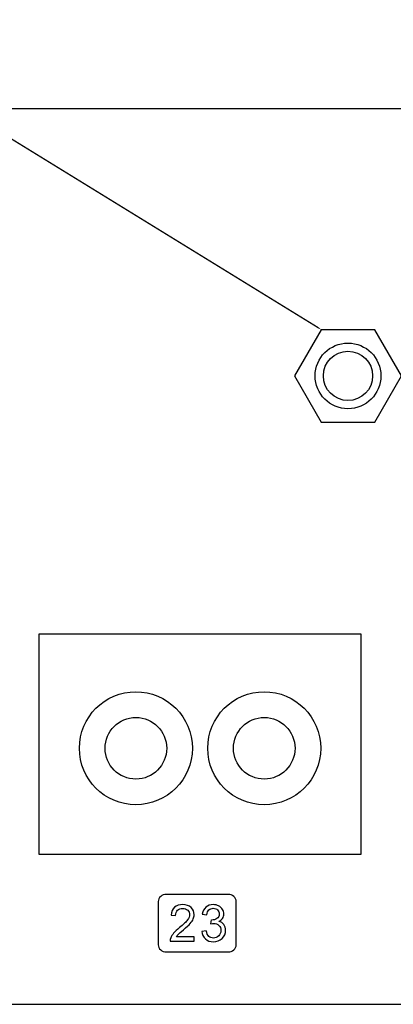
# Model space of a CAD drawing. Extents: x -1339 to -831, y 11113 to 11492.
# Drawn here: x -972 to -954, y 11113 to 11161 of the extents above; entities that cross this region are included whole.
import ezdxf
from ezdxf import colors
from ezdxf.entities.mleader import LeaderData, LeaderLine
from ezdxf.math import Vec2, Vec3

# ---------------------------------------------------------------- set-up
doc = ezdxf.new("R2010")
doc.units = 0
doc.header["$MEASUREMENT"] = 0
doc.layers.get('0').update_dxf_attribs({"linetype": 'CONTINUOUS'})
doc.layers.add('FRAMETEXT', color=7, linetype='CONTINUOUS')
doc.styles.get("Standard").update_dxf_attribs({"font": 'monotxt.shx', "bigfont": 'bigfont.shx'})

msp = doc.modelspace()

# ---------------------------------------------------------------- linework, layer by layer
for p, q in [((-920.228, 11156.784), (-1250.228, 11156.784)), ((-1249.228, 11113.184), (-921.228, 11113.184))]:
    msp.add_line(p, q)
at = {"color": 7}
msp.add_lwpolyline([(-970.983, 11120.502), (-955.283, 11120.502), (-955.283, 11131.202), (-970.983, 11131.202), (-970.983, 11120.502)], close=True, dxfattribs=at)
at = {"ltscale": 10}
msp.add_circle((-955.928, 11143.784), 1.6, dxfattribs=at)
for centre, radius in [((-955.928, 11143.784), 1.2), ((-966.258, 11125.652), 2.75), ((-960.008, 11125.652), 2.75), ((-966.258, 11125.652), 1.5), ((-960.008, 11125.652), 1.5)]:
    msp.add_circle(centre, radius)
at = {"color": 0}
for points, knots in [([(-964.766, 11118.535), (-964.766, 11118.535), (-961.77, 11118.535), (-961.77, 11118.535), (-961.77, 11118.535), (-961.549, 11118.535), (-961.368, 11118.377), (-961.368, 11118.185), (-961.368, 11118.185), (-961.368, 11118.185), (-961.368, 11116.085), (-961.368, 11116.085), (-961.368, 11116.085), (-961.368, 11115.892), (-961.549, 11115.735), (-961.77, 11115.735), (-961.77, 11115.735), (-961.77, 11115.735), (-964.766, 11115.735), (-964.766, 11115.735), (-964.766, 11115.735), (-964.987, 11115.735), (-965.168, 11115.892), (-965.168, 11116.085), (-965.168, 11116.085), (-965.168, 11116.085), (-965.168, 11118.185), (-965.168, 11118.185), (-965.168, 11118.185), (-965.168, 11118.377), (-964.987, 11118.535), (-964.766, 11118.535)], [0, 0, 0, 0, 0.125, 0.125, 0.125, 0.125, 0.25, 0.25, 0.25, 0.25, 0.375, 0.375, 0.375, 0.375, 0.5, 0.5, 0.5, 0.5, 0.625, 0.625, 0.625, 0.625, 0.75, 0.75, 0.75, 0.75, 0.875, 0.875, 0.875, 0.875, 1, 1, 1, 1]), ([(-963.417, 11116.471), (-963.417, 11116.471), (-963.417, 11116.262), (-963.417, 11116.262), (-963.417, 11116.262), (-963.417, 11116.262), (-964.585, 11116.262), (-964.585, 11116.262), (-964.585, 11116.262), (-964.587, 11116.314), (-964.579, 11116.365), (-964.56, 11116.413), (-964.56, 11116.413), (-964.531, 11116.493), (-964.483, 11116.571), (-964.418, 11116.648), (-964.418, 11116.648), (-964.352, 11116.725), (-964.257, 11116.814), (-964.134, 11116.916), (-964.134, 11116.916), (-963.941, 11117.073), (-963.811, 11117.198), (-963.744, 11117.29), (-963.744, 11117.29), (-963.676, 11117.382), (-963.643, 11117.469), (-963.643, 11117.551), (-963.643, 11117.551), (-963.643, 11117.637), (-963.673, 11117.71), (-963.735, 11117.769), (-963.735, 11117.769), (-963.796, 11117.828), (-963.877, 11117.857), (-963.976, 11117.857), (-963.976, 11117.857), (-964.08, 11117.857), (-964.164, 11117.826), (-964.226, 11117.763), (-964.226, 11117.763), (-964.289, 11117.701), (-964.321, 11117.614), (-964.322, 11117.503), (-964.322, 11117.503), (-964.322, 11117.503), (-964.545, 11117.526), (-964.545, 11117.526), (-964.545, 11117.526), (-964.529, 11117.692), (-964.472, 11117.819), (-964.372, 11117.906), (-964.372, 11117.906), (-964.273, 11117.994), (-964.138, 11118.037), (-963.971, 11118.037), (-963.971, 11118.037), (-963.801, 11118.037), (-963.667, 11117.99), (-963.568, 11117.896), (-963.568, 11117.896), (-963.469, 11117.802), (-963.419, 11117.685), (-963.419, 11117.546), (-963.419, 11117.546), (-963.419, 11117.475), (-963.434, 11117.406), (-963.463, 11117.338), (-963.463, 11117.338), (-963.492, 11117.269), (-963.54, 11117.197), (-963.607, 11117.122), (-963.607, 11117.122), (-963.674, 11117.046), (-963.786, 11116.942), (-963.942, 11116.811), (-963.942, 11116.811), (-964.072, 11116.701), (-964.155, 11116.627), (-964.192, 11116.588), (-964.192, 11116.588), (-964.229, 11116.549), (-964.26, 11116.51), (-964.284, 11116.471), (-964.284, 11116.471), (-964.284, 11116.471), (-963.417, 11116.471), (-963.417, 11116.471)], [0, 0, 0, 0, 0.045455, 0.045455, 0.045455, 0.045455, 0.090909, 0.090909, 0.090909, 0.090909, 0.136364, 0.136364, 0.136364, 0.136364, 0.181818, 0.181818, 0.181818, 0.181818, 0.227273, 0.227273, 0.227273, 0.227273, 0.272727, 0.272727, 0.272727, 0.272727, 0.318182, 0.318182, 0.318182, 0.318182, 0.363636, 0.363636, 0.363636, 0.363636, 0.409091, 0.409091, 0.409091, 0.409091, 0.454545, 0.454545, 0.454545, 0.454545, 0.5, 0.5, 0.5, 0.5, 0.545455, 0.545455, 0.545455, 0.545455, 0.590909, 0.590909, 0.590909, 0.590909, 0.636364, 0.636364, 0.636364, 0.636364, 0.681818, 0.681818, 0.681818, 0.681818, 0.727273, 0.727273, 0.727273, 0.727273, 0.772727, 0.772727, 0.772727, 0.772727, 0.818182, 0.818182, 0.818182, 0.818182, 0.863636, 0.863636, 0.863636, 0.863636, 0.909091, 0.909091, 0.909091, 0.909091, 0.954545, 0.954545, 0.954545, 0.954545, 1, 1, 1, 1]), ([(-963.046, 11116.729), (-963.046, 11116.729), (-962.829, 11116.758), (-962.829, 11116.758), (-962.829, 11116.758), (-962.804, 11116.635), (-962.762, 11116.546), (-962.702, 11116.492), (-962.702, 11116.492), (-962.642, 11116.437), (-962.569, 11116.41), (-962.483, 11116.41), (-962.483, 11116.41), (-962.381, 11116.41), (-962.295, 11116.446), (-962.224, 11116.516), (-962.224, 11116.516), (-962.154, 11116.587), (-962.119, 11116.675), (-962.119, 11116.779), (-962.119, 11116.779), (-962.119, 11116.879), (-962.151, 11116.961), (-962.216, 11117.026), (-962.216, 11117.026), (-962.282, 11117.091), (-962.364, 11117.123), (-962.465, 11117.123), (-962.465, 11117.123), (-962.506, 11117.123), (-962.557, 11117.115), (-962.618, 11117.099), (-962.618, 11117.099), (-962.618, 11117.099), (-962.594, 11117.289), (-962.594, 11117.289), (-962.594, 11117.289), (-962.579, 11117.288), (-962.568, 11117.287), (-962.559, 11117.287), (-962.559, 11117.287), (-962.467, 11117.287), (-962.383, 11117.311), (-962.309, 11117.359), (-962.309, 11117.359), (-962.235, 11117.408), (-962.198, 11117.482), (-962.198, 11117.582), (-962.198, 11117.582), (-962.198, 11117.662), (-962.225, 11117.728), (-962.279, 11117.78), (-962.279, 11117.78), (-962.333, 11117.832), (-962.403, 11117.859), (-962.488, 11117.859), (-962.488, 11117.859), (-962.572, 11117.859), (-962.643, 11117.832), (-962.699, 11117.779), (-962.699, 11117.779), (-962.755, 11117.726), (-962.791, 11117.646), (-962.807, 11117.54), (-962.807, 11117.54), (-962.807, 11117.54), (-963.024, 11117.579), (-963.024, 11117.579), (-963.024, 11117.579), (-962.998, 11117.724), (-962.937, 11117.837), (-962.844, 11117.917), (-962.844, 11117.917), (-962.749, 11117.997), (-962.632, 11118.037), (-962.492, 11118.037), (-962.492, 11118.037), (-962.396, 11118.037), (-962.307, 11118.016), (-962.226, 11117.975), (-962.226, 11117.975), (-962.145, 11117.934), (-962.083, 11117.877), (-962.04, 11117.806), (-962.04, 11117.806), (-961.997, 11117.734), (-961.975, 11117.658), (-961.975, 11117.578), (-961.975, 11117.578), (-961.975, 11117.501), (-961.996, 11117.432), (-962.037, 11117.369), (-962.037, 11117.369), (-962.078, 11117.306), (-962.139, 11117.256), (-962.219, 11117.219), (-962.219, 11117.219), (-962.114, 11117.196), (-962.033, 11117.145), (-961.975, 11117.069), (-961.975, 11117.069), (-961.918, 11116.994), (-961.889, 11116.898), (-961.889, 11116.784), (-961.889, 11116.784), (-961.889, 11116.63), (-961.945, 11116.499), (-962.057, 11116.392), (-962.057, 11116.392), (-962.17, 11116.284), (-962.312, 11116.231), (-962.484, 11116.231), (-962.484, 11116.231), (-962.639, 11116.231), (-962.768, 11116.277), (-962.871, 11116.37), (-962.871, 11116.37), (-962.973, 11116.462), (-963.032, 11116.582), (-963.046, 11116.729)], [0, 0, 0, 0, 0.033333, 0.033333, 0.033333, 0.033333, 0.066667, 0.066667, 0.066667, 0.066667, 0.1, 0.1, 0.1, 0.1, 0.133333, 0.133333, 0.133333, 0.133333, 0.166667, 0.166667, 0.166667, 0.166667, 0.2, 0.2, 0.2, 0.2, 0.233333, 0.233333, 0.233333, 0.233333, 0.266667, 0.266667, 0.266667, 0.266667, 0.3, 0.3, 0.3, 0.3, 0.333333, 0.333333, 0.333333, 0.333333, 0.366667, 0.366667, 0.366667, 0.366667, 0.4, 0.4, 0.4, 0.4, 0.433333, 0.433333, 0.433333, 0.433333, 0.466667, 0.466667, 0.466667, 0.466667, 0.5, 0.5, 0.5, 0.5, 0.533333, 0.533333, 0.533333, 0.533333, 0.566667, 0.566667, 0.566667, 0.566667, 0.6, 0.6, 0.6, 0.6, 0.633333, 0.633333, 0.633333, 0.633333, 0.666667, 0.666667, 0.666667, 0.666667, 0.7, 0.7, 0.7, 0.7, 0.733333, 0.733333, 0.733333, 0.733333, 0.766667, 0.766667, 0.766667, 0.766667, 0.8, 0.8, 0.8, 0.8, 0.833333, 0.833333, 0.833333, 0.833333, 0.866667, 0.866667, 0.866667, 0.866667, 0.9, 0.9, 0.9, 0.9, 0.933333, 0.933333, 0.933333, 0.933333, 0.966667, 0.966667, 0.966667, 0.966667, 1, 1, 1, 1])]:
    msp.add_open_spline(points, degree=3, knots=knots, dxfattribs=at)
at = {"layer": 'FRAMETEXT', "linetype": 'Continuous'}
msp.add_lwpolyline([(-957.228, 11146.035), (-958.528, 11143.784), (-957.228, 11141.532), (-954.628, 11141.532), (-953.328, 11143.784), (-954.628, 11146.035)], close=True, dxfattribs=at)

# ---------------------------------------------------------------- leaders
at = {"layer": 'FRAMETEXT', "color": 3, "linetype": 'Continuous'}
ml = msp.add_multileader_mtext('Standard', dxfattribs=at)
ml.set_content('M2.3 六角ナット', color=3)
ml.set_leader_properties()
ml.build(insert=Vec2(0, 0))
ml.multileader.update_dxf_attribs({"text_right_attachment_type": 6, "dogleg_length": 0.36, "arrow_head_size": 0.18})
ctx = ml.context
ctx.base_point, ctx.char_height, ctx.arrow_head_size, ctx.landing_gap_size, ctx.plane_origin = Vec3(-998.211, 11159.829), 2, 0.18, 0.09, Vec3(-957.228, 11146.035)
ctx.right_attachment, ctx.text_align_type = 6, 2
notes = []
notes.append((ctx, [(1, (1, 1, 0), (-977.404, 11158.429), (-1, 0), 0.36, [(0, [(-957.228, 11146.035)], 0, [])])]))
ctx.mtext.insert, ctx.mtext.alignment, ctx.mtext.flow_direction = Vec3(-977.854, 11160.829), 3, 5
for ctx, leaders in notes:
    for number, flags, end, landing, length, lines in leaders:
        leader = LeaderData()
        leader.index, (leader.has_last_leader_line, leader.has_dogleg_vector, leader.attachment_direction) = number, flags
        leader.last_leader_point, leader.dogleg_vector, leader.dogleg_length = Vec3(end), Vec3(landing), length
        for number, points, colour, breaks in lines:
            line = LeaderLine()
            line.index, line.vertices, line.color, line.breaks = number, Vec3.list(points), colors.encode_raw_color(colour), breaks
            leader.lines.append(line)
        ctx.leaders.append(leader)

doc.saveas('drawing.dxf')
